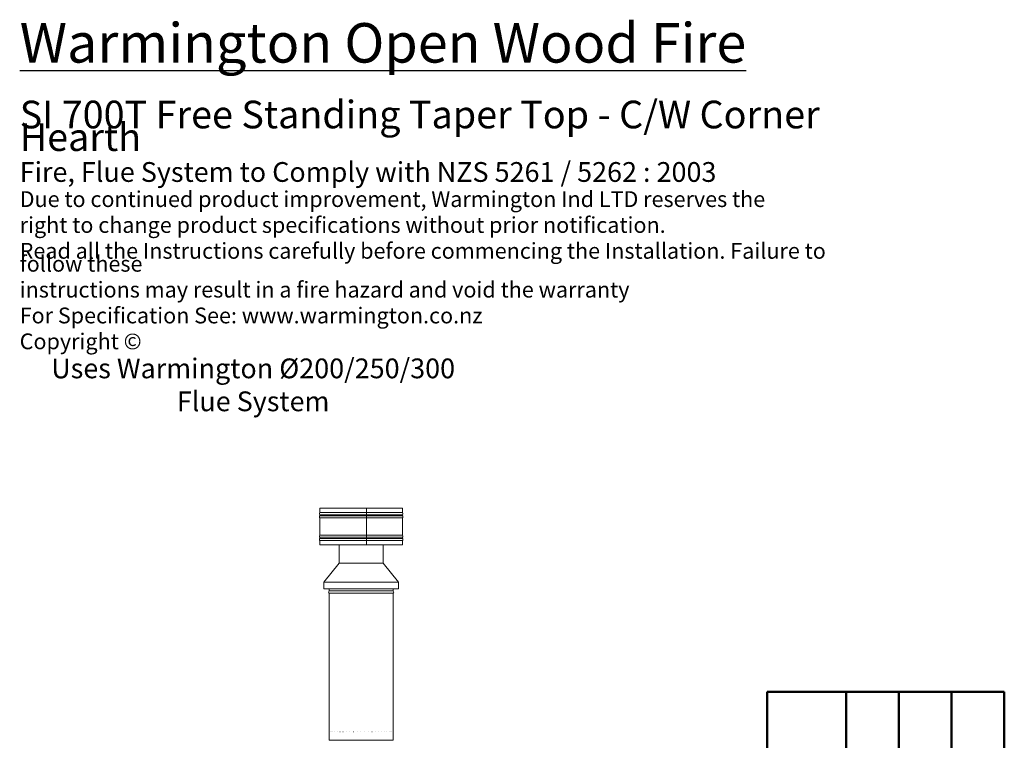
# Model space of a CAD drawing. Units: millimetres. Extents: x 631 to 10689, y 250 to 7314.
# Drawn here: x 6017 to 10630, y 3847 to 7223 of the extents above; entities that cross this region are included whole.
import ezdxf

# ---------------------------------------------------------------- set-up
doc = ezdxf.new("R2010")
doc.units = ezdxf.units.MM
doc.header["$LTSCALE"] = 37.037037
for name, color, linetype, lineweight in [('Sketch Geometry(ISO)', 7, 'Continuous', 50), ('Symbols(ISO)', 7, 'Continuous', 25), ('Visible Edges(ISO)', 7, 'Continuous', 18)]:
    doc.layers.add(name, color=color, linetype=linetype, lineweight=lineweight)
doc.styles.add('Warmington', font='ARIALN.TTF')

# ---------------------------------------------------------------- blocks, each defined once
blk = doc.blocks.new('Title Blocks Architect Template')
at = {"layer": 'Sketch Geometry(ISO)'}
for p, q in [((258.96, 7.78), (258.96, 107.78)), ((258.96, 107.78), (288.96, 107.78)), ((268.96, 107.78), (268.96, 7.78)), ((275.63, 107.78), (275.63, 7.78)), ((282.3, 107.78), (282.3, 7.78)), ((288.96, 107.78), (288.96, 7.78)), ((275.63, 57.78), (288.96, 57.78)), ((288.96, 7.78), (258.96, 7.78))]:
    blk.add_line(p, q, dxfattribs=at)
at = {"layer": 'Symbols(ISO)', "color": 7, "char_height": 2, "attachment_point": 1, "rotation": 90, "style": 'Warmington'}
for s, insert in [('\\fArial Narrow|b1|i0;\\H2.0000;REVISION', (283.82, 58.52)), ('\\fArial Narrow|b1|i0;\\H2.0000;DATE', (276.63, 58.82)), ('\\fArial Narrow|b1|i0;\\H2.0000;DRAWN', (276.9, 9.05)), ('\\fArial Narrow|b1|i0;\\H2.0000;SCALE', (283.54, 9.15)), ('\\fArial Narrow|b1|i0;\\H2.0000;TITLE', (269.97, 8.98))]:
    blk.add_mtext(s, dxfattribs=dict(at, insert=insert))

msp = doc.modelspace()

# ---------------------------------------------------------------- linework, layer by layer
at = {"layer": 'Visible Edges(ISO)'}
for p, q in [((7423.3, 4934), (7641.3, 4934)), ((7423.3, 4934), (7423.3, 4913.7)), ((7423.3, 4913.7), (7641.3, 4913.7)), ((7423.3, 4904.3), (7641.3, 4904.3)), ((7423.3, 4904.3), (7423.3, 4898.7)), ((7423.3, 4898.7), (7641.3, 4898.7)), ((7641.3, 4934), (7641.3, 4913.7)), ((7641.3, 4934), (7641.5, 4934)), ((7641.3, 4913.4), (7641.5, 4913.4)), ((7641.3, 4904.5), (7641.5, 4904.5)), ((7641.3, 4904.3), (7641.3, 4898.7)), ((7641.3, 4898.4), (7641.5, 4898.4)), ((7641.5, 4913.4), (7641.5, 4934)), ((7641.5, 4934), (7641.6, 4934)), ((7641.5, 4898.4), (7641.5, 4904.5)), ((7641.6, 4934), (7641.6, 4913.7)), ((7641.6, 4934), (7809.3, 4934)), ((7641.6, 4913.7), (7809.3, 4913.7)), ((7641.6, 4904.3), (7809.3, 4904.3)), ((7641.6, 4904.3), (7641.6, 4898.7)), ((7641.6, 4898.7), (7809.3, 4898.7)), ((7809.3, 4934), (7809.3, 4913.7)), ((7809.3, 4904.3), (7809.3, 4898.7)), ((7423.3, 4889.3), (7641.3, 4889.3)), ((7423.3, 4889.3), (7423.3, 4807.7)), ((7641.3, 4889.5), (7641.5, 4889.5)), ((7641.3, 4889.3), (7641.3, 4807.7)), ((7641.5, 4807.4), (7641.5, 4889.5)), ((7641.6, 4889.3), (7809.3, 4889.3)), ((7641.6, 4889.3), (7641.6, 4807.7)), ((7809.3, 4889.3), (7809.3, 4807.7)), ((7423.3, 4807.7), (7641.3, 4807.7)), ((7423.3, 4798.3), (7641.3, 4798.3)), ((7423.3, 4798.3), (7423.3, 4792.7)), ((7641.3, 4807.4), (7641.5, 4807.4)), ((7641.3, 4798.5), (7641.5, 4798.5)), ((7641.3, 4798.3), (7641.3, 4792.7)), ((7641.5, 4792.4), (7641.5, 4798.5)), ((7641.6, 4807.7), (7809.3, 4807.7)), ((7641.6, 4798.3), (7809.3, 4798.3)), ((7641.6, 4798.3), (7641.6, 4792.7)), ((7809.3, 4798.3), (7809.3, 4792.7)), ((7423.3, 4792.7), (7641.3, 4792.7)), ((7423.3, 4783.3), (7641.3, 4783.3)), ((7423.3, 4783.3), (7423.3, 4763)), ((7423.3, 4763), (7641.3, 4763)), ((7513.8, 4677.4), (7513.8, 4763)), ((7641.3, 4792.4), (7641.5, 4792.4)), ((7641.3, 4783.5), (7641.5, 4783.5)), ((7641.3, 4783.3), (7641.3, 4763)), ((7641.5, 4777.4), (7641.3, 4777.4)), ((7641.5, 4763), (7641.5, 4783.5)), ((7641.6, 4763), (7641.5, 4763)), ((7641.6, 4792.7), (7809.3, 4792.7)), ((7641.6, 4783.3), (7809.3, 4783.3)), ((7641.6, 4783.3), (7641.6, 4763)), ((7641.6, 4763), (7809.3, 4763)), ((7718.8, 4677.4), (7718.8, 4763)), ((7809.3, 4783.3), (7809.3, 4763)), ((7513.8, 4677.4), (7441.3, 4587.4)), ((7718.8, 4677.4), (7513.8, 4677.4)), ((7718.8, 4677.4), (7791.3, 4587.4)), ((7791.3, 4587.4), (7441.3, 4587.4)), ((7441.3, 4557.4), (7441.3, 4587.4)), ((7791.3, 4557.4), (7791.3, 4587.4)), ((7791.3, 4557.4), (7441.3, 4557.4)), ((7466.3, 4547.4), (7466.3, 4554.8)), ((7466.3, 4547.4), (7766.3, 4547.4)), ((7466.3, 4547.4), (7766.3, 4547.4)), ((7466.3, 4536.4), (7766.3, 4536.4)), ((7466.3, 4536.4), (7466.3, 3847.4)), ((7766.3, 4547.4), (7766.3, 4555.1)), ((7766.3, 4536.4), (7766.3, 3847.4)), ((7466.4, 3887.4), (7466.4, 3887.4)), ((7467.7, 3887.4), (7467.8, 3887.4)), ((7471.2, 3887.4), (7471.3, 3887.4)), ((7476.7, 3887.4), (7476.8, 3887.4)), ((7484.2, 3887.4), (7484.3, 3887.4)), ((7493.5, 3887.4), (7493.6, 3887.4)), ((7504.6, 3887.4), (7504.7, 3887.4)), ((7517.2, 3887.4), (7517.3, 3887.4)), ((7531.2, 3887.4), (7531.3, 3887.4)), ((7546.4, 3887.4), (7546.6, 3887.4)), ((7562.6, 3887.4), (7562.8, 3887.4)), ((7579.5, 3887.4), (7579.7, 3887.4)), ((7597, 3887.4), (7597.2, 3887.4)), ((7614.7, 3887.4), (7614.9, 3887.4)), ((7632.5, 3887.4), (7632.6, 3887.4)), ((7650, 3887.4), (7650.2, 3887.4)), ((7667.1, 3887.4), (7667.2, 3887.4)), ((7683.4, 3887.4), (7683.5, 3887.4)), ((7698.8, 3887.4), (7698.9, 3887.4)), ((7713, 3887.4), (7713.2, 3887.4)), ((7725.9, 3887.4), (7726, 3887.4)), ((7737.3, 3887.4), (7737.4, 3887.4)), ((7746.9, 3887.4), (7747, 3887.4)), ((7754.7, 3887.4), (7754.8, 3887.4)), ((7760.6, 3887.4), (7760.6, 3887.4)), ((7764.4, 3887.4), (7764.5, 3887.4)), ((7766.2, 3887.4), (7766.2, 3887.4)), ((7466.3, 3847.4), (7466.3, 3856)), ((7766.3, 3847.4), (7466.3, 3847.4)), ((7766.3, 3847.4), (7766.3, 3854.2))]:
    msp.add_line(p, q, dxfattribs=at)
for centre, start, end in [((7427.9, 4909), 133.9999, 225.9997), ((7427.9, 4894), 134.0003, 226.0059), ((7804.8, 4909), 314.0003, 46.0001), ((7804.8, 4894), 313.9941, 45.9997), ((7427.9, 4803), 133.9941, 226.0061), ((7804.8, 4803), 313.9939, 46.0059), ((7427.9, 4788), 133.9939, 226.0001), ((7804.8, 4788), 313.9999, 46.0061), ((7469.9, 4541.9), 122.8189, 237.1811), ((7762.8, 4541.9), 302.8189, 57.1811)]:
    msp.add_arc(centre, 6.55, start, end, dxfattribs=at)
for centre, major_axis, ratio, start_param, end_param in [((7640.7, 4909), (0, -6.55), 0.129306, 0.76795, 2.37365), ((7640.7, 4894), (0, -6.55), 0.129306, 0.767842, 2.373643), ((7641, 4909), (0, 6), 0.131037, 3.87132, 5.553458), ((7641, 4894), (0, 6), 0.131037, 3.87132, 5.553458), ((7641, 4909), (0, -6.55), 0.131037, 0.76795, 2.37365), ((7641, 4894), (0, -6.55), 0.131037, 0.767842, 2.373643), ((7640.7, 4803), (0, -6.55), 0.129306, 0.767839, 2.373751), ((7641, 4803), (0, 6), 0.131037, 3.87132, 5.553458), ((7641, 4803), (0, -6.55), 0.131037, 0.767839, 2.373751), ((7640.7, 4788), (0, -6.55), 0.129306, 0.767942, 2.373754), ((7641, 4788), (0, 6), 0.131037, 3.87132, 5.553458), ((7641, 4788), (0, -6.55), 0.131037, 0.767942, 2.373754)]:
    msp.add_ellipse(centre, major_axis=major_axis, ratio=ratio, start_param=start_param, end_param=end_param, dxfattribs=at)
for points, knots in [([(7466.3, 4554.8), (7466.3, 4555.1), (7466.3, 4555.5), (7466.3, 4556.3), (7466.4, 4556.8), (7466.4, 4557.3), (7466.4, 4557.4), (7466.4, 4557.4)], [1.7633041, 1.7633041, 1.7633041, 1.7633041, 1.9474151, 1.9474151, 2.131526, 2.131526, 2.1456096, 2.1456096, 2.1456096, 2.1456096]), ([(7466.7, 4557.4), (7466.7, 4556.8), (7466.7, 4556.3), (7466.6, 4555.5), (7466.6, 4555.1), (7466.5, 4554.9), (7466.5, 4554.8), (7466.5, 4554.8), (7466.5, 4554.8), (7466.5, 4554.8)], [0.5629466, 0.5629466, 0.5629466, 0.5629466, 0.7918653, 0.7918653, 1.0350719, 1.0350719, 1.1155719, 1.1155719, 1.1262076, 1.1262076, 1.1262076, 1.1262076]), ([(7469, 4557.4), (7469, 4557.2), (7469, 4557.1), (7468.9, 4556.7), (7468.8, 4556.4), (7468.8, 4556.3), (7468.7, 4556.3), (7468.7, 4556.3)], [0.6342269, 0.6342269, 0.6342269, 0.6342269, 0.7220086, 0.7220086, 0.9106036, 0.9106036, 0.9800328, 0.9800328, 0.9800328, 0.9800328]), ([(7473.2, 4557.4), (7473.2, 4557.3), (7473.1, 4557.2), (7473.1, 4557.1), (7473.1, 4557.1), (7473.1, 4557.1)], [0.7530527, 0.7530527, 0.7530527, 0.7530527, 0.8421968, 0.8421968, 0.9243902, 0.9243902, 0.9243902, 0.9243902]), ([(7759.4, 4557.1), (7759.4, 4557.1), (7759.4, 4557.2), (7759.4, 4557.3), (7759.3, 4557.3), (7759.3, 4557.4)], [1.7588819, 1.7588819, 1.7588819, 1.7588819, 1.8459001, 1.8459001, 1.9247668, 1.9247668, 1.9247668, 1.9247668]), ([(7763.8, 4556.3), (7763.8, 4556.3), (7763.8, 4556.3), (7763.8, 4556.3), (7763.8, 4556.4), (7763.7, 4556.7), (7763.6, 4557), (7763.6, 4557.3), (7763.6, 4557.4), (7763.6, 4557.4)], [1.704524, 1.704524, 1.704524, 1.704524, 1.7446496, 1.7446496, 1.8572763, 1.8572763, 2.0127727, 2.0127727, 2.0455258, 2.0455258, 2.0455258, 2.0455258]), ([(7766.1, 4554.9), (7766.1, 4554.9), (7766.1, 4554.9), (7766.1, 4554.9), (7766.1, 4554.9), (7766.1, 4555.1), (7766, 4555.4), (7766, 4556), (7765.9, 4556.4), (7765.9, 4557.1), (7765.9, 4557.3), (7765.9, 4557.4)], [1.5644555, 1.5644555, 1.5644555, 1.5644555, 1.568273, 1.568273, 1.663822, 1.663822, 1.8270221, 1.8270221, 2.0564305, 2.0564305, 2.1175407, 2.1175407, 2.1175407, 2.1175407]), ([(7766.3, 4557.4), (7766.3, 4557), (7766.3, 4556.6), (7766.3, 4555.8), (7766.3, 4555.4), (7766.3, 4555.1)], [0.5355103, 0.5355103, 0.5355103, 0.5355103, 0.6916241, 0.6916241, 0.8645301, 0.8645301, 0.8645301, 0.8645301])]:
    msp.add_open_spline(points, degree=3, knots=knots, dxfattribs=at)

# ---------------------------------------------------------------- block references
at = {"xscale": 37.03703703703704, "yscale": 37.03703703703704, "zscale": 37.03703703703704}
msp.add_blockref('Title Blocks Architect Template', (-72.7, 82.3), dxfattribs=at)

# ---------------------------------------------------------------- texts
at = {"layer": 'Symbols(ISO)', "color": 7, "insert": (6016.5, 7206.9), "char_height": 92.593, "width": 3805.947, "attachment_point": 1, "line_spacing_factor": 0.490516, "style": 'Warmington'}
msp.add_mtext('{\\H2x;\\LWarmington Open Wood Fire\\P\\H0.7x;\\l\\P\\PSI 700T Free Standing Taper Top - C/W Corner Hearth\\P\\H0.71429x;\\PFire, Flue System to Comply with NZS 5261 / 5262 : 2003\\P\\fArial|b1|i0|c0|p34;\\H0.8x;\\PDue to continued product improvement, Warmington Ind LTD reserves the \\P\\Pright to change product specifications without prior notification.\\P\\fArial Narrow|b0|i0|c0|p34;\\PRead all the Instructions carefully before commencing the Installation. Failure to follow these \\P\\Pinstructions may result in a fire hazard and void the warranty\\P\\PFor Specification See: www.warmington.co.nz\\P\\fArial|b0|i0|c0|p34;\\PCopyright ©}', dxfattribs=at)
at = {"layer": 'Symbols(ISO)', "color": 7, "insert": (7110.3, 5635.8), "char_height": 92.593, "width": 2164.021, "attachment_point": 2, "style": 'Warmington'}
msp.add_mtext('{Uses Warmington Ø200/250/300 Flue System}', dxfattribs=at)

doc.saveas('drawing.dxf')
